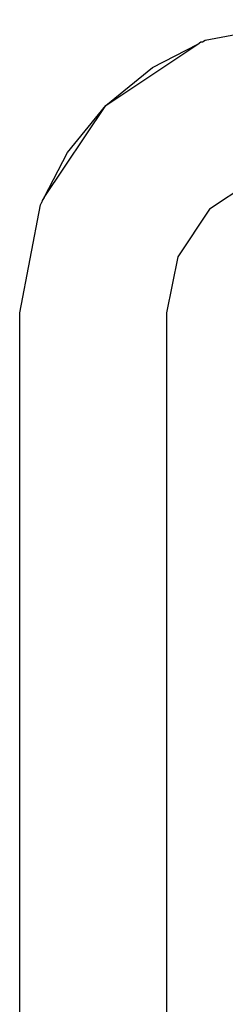
# Model space of a CAD drawing. Units: millimetres. Extents: x 0 to 291, y 0 to 204.
# Drawn here: x 148 to 148, y 163 to 164 of the extents above; entities that cross this region are included whole.
import ezdxf

# ---------------------------------------------------------------- set-up
doc = ezdxf.new("R2010")
doc.units = ezdxf.units.MM
doc.layers.add('COTAS', color=7, linetype='Continuous')
doc.layers.add('ProfileEdges', color=7, linetype='Continuous')

# ---------------------------------------------------------------- blocks, each defined once
blk = doc.blocks.new('A$C65883BF6')
at = {"color": 7, "linetype": 'Continuous'}
for p, q in [((5354.708, 2442.287), (5357.216, 2443.963)), ((5353.033, 2439.781), (5354.708, 2442.287))]:
    blk.add_line(p, q, dxfattribs=at)
at = {"layer": 'ProfileEdges', "color": 7, "linetype": 'Continuous'}
for p, q in [((5357.42, 2444.069), (5360.365, 2444.63)), ((5355.987, 2443.326), (5357.216, 2443.963)), ((5357.216, 2443.963), (5357.304, 2444.022)), ((5357.304, 2444.022), (5357.345, 2444.03)), ((5357.345, 2444.03), (5357.42, 2444.069)), ((5354.708, 2442.287), (5355.987, 2443.326)), ((5353.669, 2441.008), (5354.708, 2442.287)), ((5353.033, 2439.781), (5353.669, 2441.008)), ((5358.834, 2440.326), (5357.537, 2439.459)), ((5352.927, 2439.575), (5352.966, 2439.65)), ((5352.974, 2439.692), (5352.966, 2439.65)), ((5353.033, 2439.781), (5352.974, 2439.692)), ((5352.365, 2436.63), (5352.927, 2439.575)), ((5357.537, 2439.459), (5356.67, 2438.161)), ((5356.67, 2438.161), (5356.365, 2436.63)), ((5352.365, 2417.117), (5352.365, 2436.63)), ((5356.365, 2436.63), (5356.365, 2400.614))]:
    blk.add_line(p, q, dxfattribs=at)

msp = doc.modelspace()

# ---------------------------------------------------------------- block references
at = {"layer": 'COTAS', "color": 7, "xscale": 0.02, "yscale": 0.02, "zscale": 0.02}
msp.add_blockref('A$C65883BF6', (41.041966, 114.680281), dxfattribs=at)

doc.saveas('drawing.dxf')
